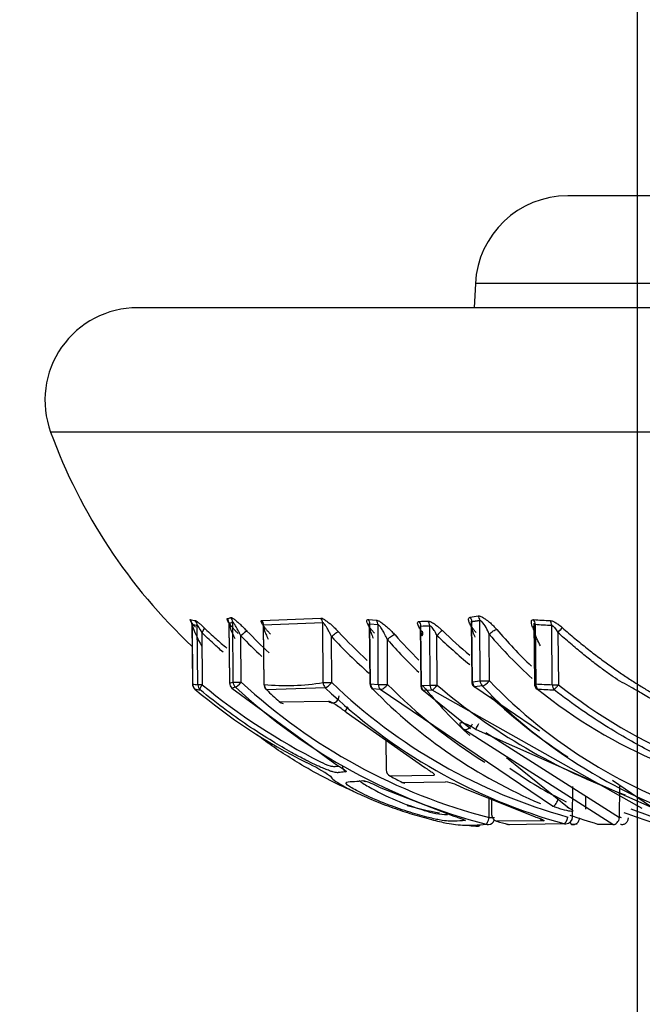
# Paper-space layout 'Sheet1' of a CAD drawing. Units: millimetres. Extents: x 0 to 210, y -3 to 297.
# Drawn here: x 150 to 151, y 204 to 206 of the extents above; entities that cross this region are included whole.
import ezdxf
from ezdxf import colors
from ezdxf.entities.mleader import LeaderData, LeaderLine
from ezdxf.enums import TextEntityAlignment as Align
from ezdxf.math import Vec2, Vec3

# ---------------------------------------------------------------- set-up
doc = ezdxf.new("R2010")
doc.units = ezdxf.units.MM
doc.layers.add('A700N0B000', color=7, linetype='Continuous')
doc.layers.add('Default', color=7, linetype='Continuous')
doc.styles.add('SEACAD_Arial', font='arial.ttf')
doc.dimstyles.new('ISO-InstDr', dxfattribs={"dimtxt": 2.24, "dimasz": 3.136, "dimexe": 1.12, "dimexo": 1.12, "dimgap": 0.56, "dimtad": 1, "dimdec": 0, "dimlfac": 10, "dimzin": 0, "dimdsep": 46, "dimtxsty": 'SEACAD_Arial', "dimblk1": '_SE_FILLED', "dimblk2": '_SE_FILLED', "dimsah": 1, "dimcen": 1.12, "dimadec": 0, "dimazin": 0, "dimtfac": 0.5, "dimtofl": 0, "dimtmove": 0, "dimatfit": 3, "dimfxl": 1, "dimtzin": 0, "dimarcsym": 0})

# ---------------------------------------------------------------- blocks, each defined once
blk = doc.blocks.new('SE2')
at = {"layer": 'A700N0B000', "color": 7, "linetype": 'Continuous'}
for p, q in [((151.5803, 206.0711), (151.1616, 206.0711)), ((150.9619, 205.8816), (150.9591, 205.8291)), ((151.4025, 205.8816), (150.9619, 205.8816)), ((159.7429, 205.8291), (150.2308, 205.8291)), ((159.9307, 205.5605), (150.0429, 205.5605)), ((150.3486, 205.1472), (150.3498, 205.0159)), ((150.3489, 205.1448), (150.3501, 205.0159)), ((150.4288, 205.1484), (150.4302, 205.0179)), ((150.4304, 205.0179), (150.4291, 205.147)), ((150.4378, 205.0198), (150.4369, 205.1494)), ((150.5, 205.1532), (150.6276, 205.1581)), ((150.5029, 205.145), (150.5043, 205.0144)), ((150.6316, 205.1481), (150.5037, 205.1431)), ((150.5051, 205.0145), (150.5037, 205.1431)), ((150.6323, 205.0186), (150.6316, 205.1481)), ((150.7304, 205.1551), (150.7479, 205.1536)), ((150.7321, 205.1469), (150.7336, 205.0161)), ((150.7513, 205.1435), (150.7338, 205.145)), ((150.7353, 205.0161), (150.7338, 205.145)), ((150.7518, 205.0149), (150.7513, 205.1435)), ((150.9525, 205.1515), (150.9541, 205.0205)), ((150.9557, 205.0205), (150.9542, 205.1502)), ((150.9721, 205.0227), (150.9716, 205.1529)), ((151.0881, 205.1473), (151.0895, 205.0159)), ((151.0911, 205.1448), (151.0924, 205.0159)), ((150.3616, 205.0141), (150.3604, 205.1426)), ((150.3698, 205.127), (150.3709, 205.0142)), ((150.8421, 205.1422), (150.8435, 205.0127)), ((150.8452, 205.0127), (150.8438, 205.1409)), ((150.8638, 205.0133), (150.8632, 205.1416)), ((150.9923, 205.0227), (150.9919, 205.1232)), ((151.1282, 205.0141), (151.1269, 205.1426)), ((151.1402, 205.127), (151.1413, 205.0142)), ((150.4553, 205.0198), (150.4546, 205.1197)), ((150.6514, 205.0186), (150.6508, 205.1182)), ((150.772, 205.0149), (150.7716, 205.1113)), ((150.8794, 205.0133), (150.8788, 205.1208)), ((150.4304, 205.0179), (150.4378, 205.0198)), ((150.7353, 205.0161), (150.7518, 205.0149)), ((150.9557, 205.0205), (150.9721, 205.0227)), ((150.4427, 205.0088), (150.4354, 205.0069)), ((150.4354, 205.0069), (150.6577, 204.8435)), ((150.6372, 205.0076), (150.5098, 205.0034)), ((150.7561, 205.0038), (150.7396, 205.0051)), ((151.1289, 204.7515), (150.7561, 205.0038)), ((150.8452, 205.0127), (150.8638, 205.0133)), ((150.8683, 205.0022), (150.8497, 205.0017)), ((150.8497, 205.0017), (150.9511, 204.9198)), ((151.3229, 204.7468), (150.8683, 205.0022)), ((150.9767, 205.0117), (150.9604, 205.0096)), ((150.9604, 205.0096), (151.1008, 204.9144)), ((150.5384, 204.9773), (150.6438, 204.9785)), ((150.6821, 204.9549), (150.8523, 204.8352)), ((151.2595, 204.7123), (150.937, 204.9171)), ((150.9635, 204.9175), (151.4222, 204.7136)), ((150.9843, 204.911), (151.2737, 204.7268)), ((150.7685, 204.8941), (150.7692, 204.8299)), ((151.0291, 204.8568), (151.1649, 204.7472)), ((150.8715, 204.8181), (150.7777, 204.8167)), ((150.8037, 204.803), (150.8975, 204.8043)), ((151.2581, 204.8078), (151.3409, 204.7517)), ((150.754, 204.793), (150.9155, 204.73)), ((150.9359, 204.7907), (151.09, 204.729)), ((151.172, 204.7281), (151.1727, 204.7941)), ((151.2737, 204.7268), (151.2741, 204.7945)), ((150.9916, 204.7269), (150.9917, 204.7683)), ((150.9967, 204.7663), (150.997, 204.7334)), ((151.2006, 204.7452), (151.2009, 204.7723)), ((151.1091, 204.7197), (151.0082, 204.7191)), ((151.0323, 204.7123), (151.1535, 204.7138)), ((151.182, 204.7125), (151.1699, 204.7122)), ((151.2304, 204.7125), (151.261, 204.7119))]:
    blk.add_line(p, q, dxfattribs=at)
for centre, radius, start, end in [((151.1616, 205.8711), 0.2, 90, 177), ((150.2308, 205.6291), 0.2, 90, 200.0732), ((151.1701, 205.9723), 1.2, 200.0732, 226.8287), ((150.3814, 205.3154), 0.1646, 257.2307, 261.3095), ((150.5519, 205.2081), 0.2128, 197.3071, 211.0078), ((150.3777, 205.3245), 0.174, 285.8164, 288.4865), ((150.4139, 205.1467), 0.0153, 1.0785, 42.6574), ((150.4884, 205.1432), 0.0153, 359.5907, 40.8054), ((150.6159, 205.1477), 0.0157, 1.4292, 41.73), ((150.7179, 205.1454), 0.0158, 358.711, 37.9085), ((150.7351, 205.1435), 0.0162, 359.7481, 38.1578), ((150.822, 206.0518), 0.9008, 278.1924, 279.3084), ((150.9377, 205.1496), 0.0165, 1.977, 39.9712), ((151.1982, 206.6667), 1.5158, 265.8338, 267.1883), ((151.3119, 205.9451), 1.1734, 223.9981, 227.2603), ((151.4878, 205.8919), 1.1219, 222.8675, 227.3405), ((151.5822, 205.8208), 1.058, 221.3525, 225.4112), ((150.9309, 205.0743), 0.0698, 125.3693, 138.1834), ((151.7625, 206.0364), 1.2569, 226.0691, 229.7051), ((151.7975, 205.8102), 1.0587, 220.4559, 227.6679), ((151.8037, 205.8125), 1.046, 220.4689, 226.4611), ((151.2652, 205.0192), 0.1651, 134.2492, 139.2248), ((151.3092, 205.9447), 1.1878, 223.993, 227.0449), ((151.4833, 205.8907), 1.1357, 222.8606, 228.5775), ((151.5758, 205.8192), 1.0713, 221.3574, 226.5833), ((151.7619, 206.0363), 1.272, 226.0304, 230.3078), ((150.3648, 205.0161), 0.015, 180.5509, 230.1502), ((150.4452, 205.018), 0.015, 180.5858, 227.5258), ((150.4459, 205.0183), 0.0155, 181.4261, 227.4638), ((150.4532, 205.0201), 0.0155, 181.1047, 227.0552), ((151.3065, 205.9407), 1.254, 227.2533, 255.4584), ((150.5512, 205.5519), 0.5394, 265.1022, 278.6499), ((151.4793, 205.88), 1.1948, 226.131, 254.5897), ((150.7486, 205.0162), 0.015, 180.6737, 224.8231), ((150.751, 205.0158), 0.0158, 179.0957, 223.1781), ((150.9691, 205.0207), 0.015, 180.6737, 224.58), ((150.9722, 205.0211), 0.0165, 181.8895, 224.4355), ((150.9886, 205.0232), 0.0165, 181.7977, 224.1389), ((151.7906, 205.7888), 1.1065, 223.8191, 253.2117), ((151.1045, 205.0161), 0.015, 180.5902, 232.0771), ((151.15, 205.9491), 1.2344, 229.8984, 243.3683), ((150.3913, 205.1938), 0.1924, 259.1028, 262.6014), ((151.2375, 206.0654), 1.3624, 230.4972, 243.3575), ((151.3039, 205.9407), 1.2689, 227.2584, 255.4544), ((150.5193, 205.0146), 0.015, 180.6346, 226.6993), ((151.4747, 205.8788), 1.2084, 226.1249, 254.5856), ((151.5442, 205.7944), 1.1272, 224.447, 246.9443), ((150.7676, 205.0146), 0.0158, 178.9983, 223.0186), ((150.8585, 205.0129), 0.015, 180.6069, 219.2735), ((150.8613, 205.0129), 0.0162, 180.5578, 224.0229), ((150.88, 205.0134), 0.0162, 180.4095, 223.7234), ((151.7844, 205.7866), 1.1193, 223.8152, 253.2023), ((151.7934, 205.8689), 1.1103, 231.0965, 247.1653), ((151.2066, 206.7845), 1.783, 266.4486, 267.6057), ((151.9278, 206.0219), 1.2783, 232.028, 246.7249), ((150.5476, 204.9888), 0.015, 228.4658, 265.4626), ((150.4403, 204.5129), 0.3677, 55.5532, 64.8179), ((150.7008, 204.9944), 0.1645, 243.1697, 251.2927), ((150.7842, 204.8301), 0.015, 180.6346, 241.4761), ((150.6747, 204.6413), 0.1711, 62.4132, 75.1912), ((150.8099, 204.8165), 0.015, 242.8678, 267.9341), ((150.8695, 204.665), 0.1421, 62.1823, 78.641), ((151.0047, 205.2711), 0.5503, 240.1241, 253.829), ((151.0023, 205.4186), 0.6916, 254.2284, 260.1549), ((150.905, 204.8913), 0.1581, 250.174, 268.8394), ((150.9888, 204.727), 0.015, 275.0341, 339.2264), ((151.0023, 205.4186), 0.6916, 269.1043, 270.1036), ((151.012, 204.7335), 0.015, 180.6346, 253.7852), ((151.157, 204.7283), 0.015, 272.7562, 359.3654), ((151.5442, 205.7944), 1.1272, 250.4084, 253.6158), ((151.0358, 204.7269), 0.015, 254.9959, 268.622), ((151.2297, 204.7275), 0.015, 253.9533, 255.6444), ((151.3125, 208.0546), 3.3427, 268.5224, 269.0912), ((151.2297, 204.7275), 0.015, 261.8334, 268.5356)]:
    blk.add_arc(centre, radius, start, end, dxfattribs=at)
for centre, major_axis, ratio, start_param, end_param in [((150.3341, 205.1446), (0.0033, 0.0146), 0.980816, 4.941381, 5.682966), ((150.3475, 209.4451), (0.0383, -4.3044), 0.189847, -0.045072, -0.030946), ((150.3457, 205.1424), (0.0023, 0.0148), 0.981343, 4.871138, 5.614736), ((150.35, 209.3383), (0.0373, -4.1974), 0.189847, 0.052561, 0.06232), ((150.4221, 205.1493), (-0.0048, 0.0142), 0.979907, 4.400752, 5.138098), ((150.8218, 209.5469), (-0.0033, -4.396), 0.459161, 0.010741, 0.020308), ((150.8305, 205.1408), (0.0003, -0.015), 0.888347, 1.559203, 2.304287), ((150.8498, 205.1415), (-0.0007, 0.015), 0.888254, 4.682107, 5.426599), ((150.9582, 205.1527), (-0.0025, 0.0148), 0.886101, 4.575275, 5.309534), ((151.0789, 205.1446), (0.0011, 0.015), 0.80641, 4.780372, 5.521957), ((151.1709, 209.4451), (0.0465, -4.3043), 0.589991, -0.049761, -0.035635), ((151.1148, 205.1424), (0.0007, 0.015), 0.806897, 4.761129, 5.504727), ((150.4575, 205.1195), (-0.0108, -0.0104), 0.139457, 3.324921, 4.843147), ((150.789, 209.5025), (0.0428, -4.3617), 0.459143, 0.005989, 0.015654), ((150.8355, 205.1196), (-0.0122, -0.0088), 0.52023, 2.208705, 3.537634), ((150.3648, 205.0161), (0.015, 0.0001), 0.003759, 2.950585, 3.141593), ((150.3415, 210.1443), (0.0456, -5.1317), 0.189847, -0.037979, -0.026133), ((150.3648, 205.0161), (-0.0028, -0.0147), 0.981105, 4.906334, 5.73766), ((150.4452, 205.018), (0.015, 0.0002), 0.006911, 2.950575, 3.141593), ((150.4525, 205.0199), (0.015, 0.0001), 0.010224, 3.332606, 4.90333), ((150.4525, 205.0199), (-0.0102, -0.011), 0.146539, 0.168455, 1.693439), ((150.6465, 205.0188), (0.015, 0.0001), 0.011075, 3.47014, 5.04086), ((150.6465, 205.0188), (-0.0023, 0.0148), 0.945519, 1.436802, 2.265545), ((150.6465, 205.0188), (-0.0104, -0.0108), 0.245076, 0.260923, 1.789172), ((150.7486, 205.0162), (0.015, 0.0002), 0.003745, 2.664556, 3.141593), ((150.9691, 205.0207), (0.015, 0.0002), 0.003745, 2.664554, 3.141593), ((150.9854, 205.0228), (0.015, 0.0001), 0.011759, 3.618655, 5.189378), ((150.9854, 205.0228), (-0.0108, -0.0105), 0.344787, 0.382015, 1.899849), ((151.1045, 205.0161), (0.015, 0.0002), 0.000695, 3.141593, 3.772641), ((151.1045, 205.0161), (-0.0009, -0.015), 0.806675, 4.77071, 5.602036), ((151.1661, 210.1443), (0.0555, -5.1316), 0.589991, -0.042669, -0.030822), ((150.3648, 205.0161), (0.0096, 0.0115), 0.287466, 3.036588, 3.141593), ((150.3764, 205.0142), (-0.015, -0.0001), 0.00378, -1.194173, -0.191008), ((150.3764, 205.0142), (-0.0019, -0.0149), 0.981478, 4.846767, 5.679849), ((150.4452, 205.018), (0.0101, 0.0111), 0.135368, 3.141593, 3.303898), ((150.5193, 205.0146), (0.015, 0.0002), 0.005444, 2.813061, 3.141593), ((150.5193, 205.0146), (-0.0013, -0.0149), 0.946079, 4.801551, 5.634244), ((150.5193, 205.0146), (0.0103, 0.0109), 0.234996, 3.14159, 3.344388), ((151.3274, 205.9723), (0.0346, -1.2994), 0.946587, 5.528254, 5.55898), ((150.7486, 205.0162), (0.0106, 0.0106), 0.336536, 3.141593, 3.445816), ((150.7651, 205.015), (0.015, 0.0001), 0.011759, 3.618655, 5.189378), ((150.7651, 205.015), (-0.0107, -0.0105), 0.347361, 0.31021, 1.896871), ((151.5375, 205.9731), (-0.0244, -1.2856), 0.88832, 5.570149, 5.796827), ((150.8585, 205.0129), (0.015, 0.0002), 0.001488, 2.664556, 3.141593), ((150.8585, 205.0129), (0.0116, 0.0095), 0.551642, 3.141593, 3.52411), ((151.5292, 206.0884), (-0.1069, -1.3992), 0.711976, -0.641259, -0.509846), ((150.8771, 205.0134), (0.015, 0.0001), 0.009564, 3.618642, 4.86249), ((150.8771, 205.0134), (-0.0097, -0.0114), 0.120011, 0.324603, 1.661285), ((151.8905, 206.1), (-1.2782, -0.773), 0.925202, 0.298651, 0.634953), ((150.9691, 205.0207), (0.0107, 0.0105), 0.335209, 3.141593, 3.516084), ((151.1045, 205.0161), (0.0092, 0.0118), 0.053165, 3.141593, 3.523476), ((151.1404, 205.0142), (0.015, 0.0002), 0.000677, 3.772641, 4.777978), ((151.1404, 205.0142), (-0.0006, -0.015), 0.807026, 4.754554, 5.587636), ((150.5476, 204.9888), (0.0099, 0.0112), 0.241683, 2.945454, 3.141595), ((150.5476, 204.9888), (0.0099, 0.0112), 0.241683, 3.141595, 3.337476), ((150.5476, 204.9888), (0.0012, 0.015), 0.946277, 2.517857, 3.141594), ((151.7262, 205.9754), (0.0245, -1.2877), 0.88832, 5.568327, 5.746063), ((150.9712, 204.9297), (0.0085, 0.0123), 0.134619, 1.663408, 3.426566), ((150.6887, 204.8392), (-0.002, 0.0149), 0.9815, 1.441874, 2.522217), ((151.5292, 206.0884), (-0.1069, -1.3992), 0.711976, 5.87583, 6.011086), ((150.655, 204.8295), (0.0134, 0.0068), 0.990255, 3.422682, 3.775802), ((150.7249, 204.8202), (-0.0018, 0.0149), 0.981545, 2.563167, 2.985142), ((150.7842, 204.8301), (0.0072, 0.0132), 0.283044, 3.141593, 3.285326), ((151.3382, 205.9724), (0.0345, -1.2997), 0.946571, 5.782305, 5.805884), ((150.8099, 204.8165), (0.0068, 0.0133), 0.286623, 3.004153, 3.141591), ((150.8099, 204.8165), (0.0068, 0.0133), 0.286623, 3.141591, 3.278768), ((150.8099, 204.8165), (0.0005, 0.015), 0.946483, 2.723621, 3.141594), ((151.1336, 204.7656), (0.0057, 0.0139), 0.433897, 3.304696, 4.880112), ((151.1694, 204.7613), (0.0065, 0.0135), 0.688506, 2.669549, 3.344934), ((150.9435, 204.735), (-0.0011, 0.015), 0.981859, 2.380339, 2.794863), ((150.9888, 204.727), (0.0038, 0.0145), 0.186124, 3.205371, 4.7515), ((151.012, 204.7335), (0.0042, 0.0144), 0.308878, 3.141591, 3.223725), ((151.3318, 205.973), (0.0342, -1.3003), 0.9466, 5.989502, 6.009686), ((151.1129, 204.7341), (-0.0006, 0.015), 0.946477, 2.23549, 2.834697), ((151.157, 204.7283), (0.004, 0.0145), 0.314472, 3.241783, 4.789051), ((151.2628, 204.7268), (0.0049, 0.0142), 0.706015, 3.292781, 4.951112), ((151.2628, 204.7268), (-0.015, 0.0001), 0.006704, 3.141593, 3.900499), ((150.9888, 204.727), (-0.0013, 0.0149), 0.981675, 2.806761, 3.141593), ((151.0358, 204.7269), (0.0039, 0.0145), 0.310706, 3.065328, 3.141593), ((151.0358, 204.7269), (0.0039, 0.0145), 0.310706, 3.141593, 3.217685), ((151.0358, 204.7269), (0.0004, 0.015), 0.946508, 2.915752, 3.141593), ((151.157, 204.7283), (-0.0007, 0.015), 0.946357, 2.843346, 3.141594), ((151.1733, 204.7267), (0.0039, 0.0145), 0.348045, 2.393924, 3.242755), ((151.2297, 204.7275), (0.0041, 0.0144), 0.442913, 3.141593, 3.257463), ((151.2297, 204.7275), (0.0004, 0.015), 0.888339, 2.913899, 3.141593), ((151.2297, 204.7275), (0.0004, 0.015), 0.888339, 3.141593, 3.223869), ((151.2628, 204.7268), (0.0002, 0.015), 0.888359, 2.907144, 3.141593)]:
    blk.add_ellipse(centre, major_axis=major_axis, ratio=ratio, start_param=start_param, end_param=end_param, dxfattribs=at)
for points, knots in [([(150.3565, 205.1383), (150.3548, 205.1402), (150.3514, 205.1443), (150.3476, 205.1492), (150.3453, 205.1527), (150.3443, 205.1547), (150.3447, 205.1548), (150.345, 205.1549)], [0.5280919, 0.5280919, 0.5280919, 0.5280919, 0.6393307, 0.7672959, 0.854227, 0.9298247, 1, 1, 1, 1]), ([(150.3565, 205.1527), (150.3568, 205.1526), (150.3574, 205.1524), (150.3588, 205.1515), (150.3607, 205.1501), (150.3638, 205.1476), (150.3685, 205.1435), (150.3727, 205.1395), (150.3749, 205.1374)], [0, 0, 0, 0, 0.111833, 0.22462, 0.341932, 0.466953, 0.722977, 1, 1, 1, 1]), ([(150.4488, 205.1246), (150.447, 205.1265), (150.4434, 205.1301), (150.4386, 205.1354), (150.4345, 205.1403), (150.4303, 205.1457), (150.4267, 205.1511), (150.4242, 205.1558), (150.4248, 205.1567), (150.4251, 205.1571)], [0, 0, 0, 0, 0.138303, 0.266182, 0.385953, 0.500436, 0.694054, 0.854661, 1, 1, 1, 1]), ([(150.4291, 205.147), (150.429, 205.1469), (150.4288, 205.1465), (150.4289, 205.1447), (150.4297, 205.1425), (150.431, 205.1379), (150.433, 205.1327), (150.4364, 205.1243), (150.4394, 205.1181), (150.4413, 205.1141)], [0, 0, 0, 0, 0.050105, 0.117273, 0.234376, 0.321586, 0.500997, 0.677927, 1, 1, 1, 1]), ([(150.4328, 205.1595), (150.4332, 205.1595), (150.4338, 205.1596), (150.4355, 205.1588), (150.4377, 205.1574), (150.4405, 205.1554), (150.4439, 205.1527), (150.4483, 205.149), (150.4539, 205.144), (150.4607, 205.1374), (150.4654, 205.1326), (150.4678, 205.1301)], [0, 0, 0, 0, 0.072412, 0.145363, 0.222046, 0.305224, 0.397077, 0.499233, 0.647952, 0.812649, 1, 1, 1, 1]), ([(150.4546, 205.1197), (150.4537, 205.1216), (150.4515, 205.1262), (150.4479, 205.1328), (150.4444, 205.139), (150.4414, 205.1438), (150.4392, 205.1471), (150.4377, 205.1493), (150.4371, 205.1494), (150.4369, 205.1494)], [0, 0, 0, 0, 0.165984, 0.38525, 0.569293, 0.719244, 0.837216, 0.927602, 1, 1, 1, 1]), ([(150.5187, 205.1233), (150.5169, 205.1252), (150.5136, 205.1288), (150.5091, 205.134), (150.5054, 205.1387), (150.502, 205.1437), (150.4992, 205.1486), (150.4979, 205.1527), (150.4993, 205.153), (150.5, 205.1532)], [0, 0, 0, 0, 0.140858, 0.269578, 0.388582, 0.500927, 0.694037, 0.853914, 1, 1, 1, 1]), ([(150.5037, 205.1431), (150.5035, 205.1431), (150.5031, 205.143), (150.5029, 205.1423), (150.5029, 205.141), (150.5033, 205.1391), (150.5042, 205.1354), (150.5059, 205.1302), (150.509, 205.1224), (150.5117, 205.1165), (150.5134, 205.1128)], [0, 0, 0, 0, 0.049281, 0.10254, 0.162772, 0.232077, 0.332638, 0.501903, 0.694845, 1, 1, 1, 1]), ([(150.6276, 205.1581), (150.6281, 205.1581), (150.6291, 205.1582), (150.6314, 205.1574), (150.6341, 205.156), (150.6373, 205.1539), (150.641, 205.1512), (150.6458, 205.1476), (150.6517, 205.1426), (150.6586, 205.1359), (150.6631, 205.1312), (150.6655, 205.1286)], [0, 0, 0, 0, 0.072423, 0.145408, 0.222125, 0.305317, 0.397151, 0.499246, 0.648197, 0.812892, 1, 1, 1, 1]), ([(150.6508, 205.1182), (150.6498, 205.1203), (150.6482, 205.1236), (150.6451, 205.1298), (150.6417, 205.1358), (150.6381, 205.1418), (150.6353, 205.1456), (150.633, 205.1479), (150.632, 205.148), (150.6316, 205.1481)], [0, 0, 0, 0, 0.177408, 0.280184, 0.525633, 0.696036, 0.820102, 0.917593, 1, 1, 1, 1]), ([(150.7434, 205.1254), (150.7417, 205.1273), (150.7386, 205.131), (150.7346, 205.1361), (150.7315, 205.1408), (150.7288, 205.1458), (150.7271, 205.1506), (150.7271, 205.1547), (150.7294, 205.155), (150.7304, 205.1551)], [0, 0, 0, 0, 0.141254, 0.270117, 0.389011, 0.501012, 0.694184, 0.85394, 1, 1, 1, 1]), ([(150.7338, 205.145), (150.7335, 205.145), (150.7329, 205.145), (150.7324, 205.1443), (150.7321, 205.1431), (150.7322, 205.1411), (150.7327, 205.1375), (150.734, 205.1323), (150.7365, 205.1245), (150.739, 205.1186), (150.7406, 205.115)], [0, 0, 0, 0, 0.049281, 0.102374, 0.16239, 0.231515, 0.332465, 0.501831, 0.694809, 1, 1, 1, 1]), ([(150.7479, 205.1536), (150.7486, 205.1535), (150.75, 205.1532), (150.7527, 205.1521), (150.7558, 205.1504), (150.7594, 205.148), (150.7634, 205.1451), (150.7685, 205.1411), (150.7746, 205.1358), (150.7815, 205.129), (150.7858, 205.1243), (150.7881, 205.1218)], [0, 0, 0, 0, 0.072648, 0.146111, 0.223286, 0.306685, 0.398309, 0.499678, 0.652913, 0.817615, 1, 1, 1, 1]), ([(150.7716, 205.1113), (150.7706, 205.1135), (150.7689, 205.1172), (150.7666, 205.1219), (150.7637, 205.1273), (150.7608, 205.1325), (150.7578, 205.1379), (150.7552, 205.1408), (150.753, 205.1429), (150.7519, 205.1433), (150.7514, 205.1435)], [0, 0, 0, 0, 0.177733, 0.306538, 0.386403, 0.619792, 0.739268, 0.840158, 0.925011, 1, 1, 1, 1]), ([(150.845, 205.1301), (150.8437, 205.132), (150.8412, 205.1356), (150.8386, 205.1407), (150.837, 205.145), (150.8366, 205.1483), (150.8376, 205.1506), (150.8393, 205.1509), (150.8402, 205.1511)], [0, 0, 0, 0, 0.190557, 0.368729, 0.539952, 0.704808, 0.854273, 1, 1, 1, 1]), ([(150.8595, 205.1517), (150.86, 205.1517), (150.8611, 205.1517), (150.8631, 205.1511), (150.8657, 205.15), (150.8691, 205.1482), (150.8746, 205.1446), (150.8805, 205.1401), (150.8863, 205.1352), (150.8891, 205.1325), (150.8905, 205.1312)], [0, 0, 0, 0, 0.074167, 0.149768, 0.228855, 0.346141, 0.472453, 0.733414, 0.867509, 1, 1, 1, 1]), ([(150.9633, 205.1271), (150.9617, 205.1291), (150.9585, 205.1327), (150.9545, 205.1381), (150.9514, 205.143), (150.9487, 205.1485), (150.947, 205.1539), (150.947, 205.1588), (150.9493, 205.1597), (150.9504, 205.1602)], [0, 0, 0, 0, 0.137989, 0.265775, 0.385648, 0.500383, 0.694201, 0.854892, 1, 1, 1, 1]), ([(150.9542, 205.1502), (150.9539, 205.15), (150.9533, 205.1496), (150.9526, 205.1477), (150.9525, 205.1454), (150.9531, 205.1408), (150.9542, 205.1355), (150.9567, 205.127), (150.9593, 205.1208), (150.961, 205.1167)], [0, 0, 0, 0, 0.049852, 0.117265, 0.234787, 0.321761, 0.501052, 0.677002, 1, 1, 1, 1]), ([(150.9677, 205.1629), (150.9684, 205.1629), (150.9698, 205.163), (150.9725, 205.1623), (150.9756, 205.1609), (150.9793, 205.1589), (150.9834, 205.1562), (150.9885, 205.1526), (150.9946, 205.1476), (151.0014, 205.1409), (151.0056, 205.1361), (151.0079, 205.1336)], [0, 0, 0, 0, 0.072378, 0.145246, 0.221849, 0.304996, 0.3969, 0.499206, 0.647401, 0.812105, 1, 1, 1, 1]), ([(150.9919, 205.1232), (150.9897, 205.128), (150.9854, 205.1377), (150.9785, 205.1484), (150.9734, 205.1528), (150.9721, 205.1529), (150.9716, 205.1529)], [0, 0, 0, 0, 0.409116, 0.820932, 0.920734, 1, 1, 1, 1]), ([(151.0893, 205.1321), (151.0882, 205.1338), (151.086, 205.1379), (151.0835, 205.1439), (151.0827, 205.1492), (151.0833, 205.1527), (151.085, 205.1547), (151.0871, 205.1548), (151.0881, 205.1549)], [0.4150546, 0.4150546, 0.4150546, 0.4150546, 0.5044004, 0.6393307, 0.7672959, 0.854227, 0.9298247, 1, 1, 1, 1]), ([(151.1238, 205.1527), (151.1246, 205.1526), (151.1262, 205.1524), (151.1291, 205.1515), (151.1322, 205.1501), (151.1367, 205.1476), (151.1429, 205.1435), (151.1476, 205.1395), (151.15, 205.1374)], [0, 0, 0, 0, 0.111833, 0.22462, 0.341932, 0.466953, 0.722977, 1, 1, 1, 1]), ([(150.416, 205.0846), (150.4091, 205.0906), (150.3936, 205.1046), (150.3784, 205.119), (150.3698, 205.127)], [0.7665378, 0.7665378, 0.7665378, 0.7665378, 0.8688744, 1, 1, 1, 1]), ([(150.3749, 205.1374), (150.3833, 205.1296), (150.3995, 205.1146), (150.4161, 205.1001), (150.4242, 205.0932)], [0, 0, 0, 0, 0.0742072, 0.1433094, 0.1433094, 0.1433094, 0.1433094]), ([(150.6508, 205.1182), (150.6531, 205.1206), (150.6595, 205.1263), (150.6644, 205.1286), (150.6655, 205.1286)], [0, 0, 0, 0, 0.496967, 1, 1, 1, 1]), ([(150.7881, 205.1218), (150.7865, 205.1219), (150.7806, 205.1197), (150.7738, 205.1138), (150.7716, 205.1113)], [0, 0, 0, 0, 0.507021, 1, 1, 1, 1]), ([(150.8438, 205.1409), (150.8435, 205.1409), (150.8429, 205.1407), (150.8424, 205.1395), (150.8421, 205.1378), (150.8422, 205.1355), (150.8427, 205.1324), (150.8435, 205.1288), (150.8448, 205.1245), (150.8459, 205.1213), (150.8465, 205.1197)], [0, 0, 0, 0, 0.068193, 0.146849, 0.240534, 0.35198, 0.482812, 0.63403, 0.806281, 1, 1, 1, 1]), ([(150.8788, 205.1208), (150.8781, 205.1223), (150.8763, 205.1258), (150.8733, 205.1309), (150.8701, 205.1356), (150.8673, 205.139), (150.8649, 205.1412), (150.8637, 205.1415), (150.8632, 205.1416)], [0, 0, 0, 0, 0.168447, 0.408546, 0.606781, 0.766357, 0.893441, 1, 1, 1, 1]), ([(150.9919, 205.1232), (150.994, 205.1256), (151.0005, 205.1312), (151.0063, 205.1335), (151.0079, 205.1336)], [0, 0, 0, 0, 0.496968, 1, 1, 1, 1]), ([(151.3682, 204.9669), (151.3675, 204.9674), (151.3654, 204.9689), (151.3609, 204.9718), (151.3546, 204.9756), (151.3461, 204.9808), (151.3353, 204.9874), (151.3194, 204.9967), (151.2939, 205.0115), (151.2654, 205.0266), (151.2391, 205.0461), (151.2169, 205.0627), (151.1928, 205.0818), (151.167, 205.1035), (151.1493, 205.119), (151.1402, 205.127)], [0, 0, 0, 0, 0.009476, 0.027751, 0.056591, 0.088208, 0.135026, 0.192891, 0.286123, 0.450579, 0.538509, 0.637779, 0.748205, 0.868874, 1, 1, 1, 1]), ([(151.15, 205.1374), (151.159, 205.1296), (151.1765, 205.1144), (151.203, 205.0929), (151.2286, 205.0731), (151.2535, 205.0549), (151.2775, 205.0382), (151.3005, 205.0229), (151.3225, 205.0091), (151.3514, 204.9918), (151.3851, 204.9734), (151.4211, 204.9574), (151.4465, 204.9491), (151.4616, 204.9481), (151.4766, 204.9481), (151.498, 204.9486), (151.5143, 204.9494), (151.5235, 204.9498)], [0, 0, 0, 0, 0.074207, 0.145015, 0.212434, 0.27648, 0.33717, 0.394521, 0.448556, 0.499301, 0.604527, 0.686219, 0.748976, 0.776836, 0.827829, 0.902187, 1, 1, 1, 1]), ([(150.3665, 205.003), (150.3664, 205.0034), (150.3661, 205.0042), (150.3664, 205.0058), (150.3672, 205.0079), (150.3685, 205.0108), (150.3702, 205.0132), (150.3709, 205.0142)], [0, 0, 0, 0, 0.204653, 0.372014, 0.502011, 0.796914, 1, 1, 1, 1]), ([(150.6818, 204.8259), (150.6798, 204.8257), (150.6757, 204.8252), (150.6709, 204.8247), (150.6676, 204.8244), (150.6661, 204.8241), (150.6649, 204.824), (150.6627, 204.824), (150.6595, 204.8243), (150.654, 204.8255), (150.6462, 204.8282), (150.6367, 204.8319), (150.6259, 204.8364), (150.6124, 204.8425), (150.5916, 204.8528), (150.5607, 204.8695), (150.5206, 204.8928), (150.4734, 204.9229), (150.4208, 204.9596), (150.3853, 204.988), (150.3665, 205.003)], [0, 0, 0, 0, 0.063307, 0.126844, 0.147348, 0.167734, 0.179524, 0.190859, 0.225949, 0.253454, 0.282786, 0.315584, 0.347664, 0.379119, 0.428254, 0.503359, 0.603727, 0.719831, 0.851873, 1, 1, 1, 1]), ([(151.1321, 205.003), (151.1325, 205.0034), (151.1332, 205.0042), (151.1346, 205.0058), (151.136, 205.0074), (151.1373, 205.009), (151.1385, 205.0107), (151.1397, 205.0119), (151.1405, 205.0129), (151.1408, 205.0138), (151.1411, 205.0141), (151.1413, 205.0142)], [0, 0, 0, 0, 0.206939, 0.373301, 0.498979, 0.645889, 0.748686, 0.855511, 0.925923, 0.961168, 1, 1, 1, 1]), ([(151.5366, 204.8259), (151.5303, 204.8257), (151.5176, 204.8252), (151.5029, 204.8247), (151.4925, 204.8244), (151.4874, 204.8241), (151.4831, 204.824), (151.4771, 204.824), (151.469, 204.8243), (151.4578, 204.8255), (151.4453, 204.8282), (151.4314, 204.8319), (151.4168, 204.8364), (151.3994, 204.8425), (151.3751, 204.8528), (151.3408, 204.8695), (151.2972, 204.8928), (151.2464, 204.9229), (151.1902, 204.9596), (151.1522, 204.988), (151.1321, 205.003)], [0, 0, 0, 0, 0.063307, 0.126844, 0.147348, 0.167734, 0.179524, 0.190859, 0.225949, 0.253454, 0.282786, 0.315584, 0.347664, 0.379119, 0.428254, 0.503359, 0.603727, 0.719831, 0.851873, 1, 1, 1, 1]), ([(150.6438, 204.9785), (150.6467, 204.9753), (150.6608, 204.9723), (150.6675, 204.9855), (150.667, 204.9898)], [0, 0, 0, 0, 0.503117, 1, 1, 1, 1]), ([(150.6438, 204.9785), (150.6443, 204.9785), (150.6453, 204.9785), (150.6475, 204.9778), (150.6506, 204.9765), (150.6547, 204.9743), (150.6617, 204.9701), (150.6694, 204.9648), (150.6768, 204.9592), (150.6804, 204.9563), (150.6821, 204.9549)], [0, 0, 0, 0, 0.075572, 0.152112, 0.232334, 0.350663, 0.478133, 0.739027, 0.872066, 1, 1, 1, 1]), ([(150.686, 204.9665), (150.6839, 204.9638), (150.6799, 204.9571), (150.6809, 204.9547), (150.6821, 204.9549)], [0, 0, 0, 0, 0.496964, 1, 1, 1, 1]), ([(150.937, 204.9171), (150.9352, 204.9191), (150.9314, 204.9231), (150.928, 204.9293), (150.9293, 204.9346), (150.943, 204.9295), (150.9545, 204.9234), (150.9605, 204.9195), (150.9635, 204.9175)], [0, 0, 0, 0, 0.130418, 0.262771, 0.499422, 0.73713, 0.870043, 1, 1, 1, 1]), ([(150.937, 204.9171), (150.9393, 204.9165), (150.9475, 204.9183), (150.9541, 204.9262), (150.9555, 204.9293)], [0, 0, 0, 0, 0.496949, 1, 1, 1, 1]), ([(150.6982, 204.7834), (150.6592, 204.8005), (150.5921, 204.8351), (150.5253, 204.8788), (150.4953, 204.9013), (150.4893, 204.9059)], [0.418695, 0.418695, 0.418695, 0.418695, 0.5013996, 0.5670379, 0.5840229, 0.5840229, 0.5840229, 0.5840229]), ([(150.6481, 204.8386), (150.6488, 204.8384), (150.6507, 204.8379), (150.6535, 204.8377), (150.6567, 204.8376), (150.6602, 204.8377), (150.6633, 204.838), (150.6654, 204.8382), (150.6662, 204.8383)], [0, 0, 0, 0, 0.0510246, 0.1256679, 0.2502973, 0.4060194, 0.5585566, 0.6684433, 0.6684433, 0.6684433, 0.6684433]), ([(150.6577, 204.8435), (150.6588, 204.8428), (150.6612, 204.8414), (150.6647, 204.8393), (150.6702, 204.8359), (150.6754, 204.8324), (150.6795, 204.8294), (150.6815, 204.8276), (150.6825, 204.8263), (150.682, 204.8261), (150.6818, 204.8259)], [0, 0, 0, 0, 0.083229, 0.167952, 0.255433, 0.512044, 0.639463, 0.760767, 0.882927, 1, 1, 1, 1]), ([(150.8523, 204.8352), (150.8541, 204.8341), (150.8577, 204.832), (150.8624, 204.8289), (150.8665, 204.826), (150.87, 204.8232), (150.8727, 204.8205), (150.8735, 204.8186), (150.8722, 204.8183), (150.8715, 204.8181)], [0, 0, 0, 0, 0.132303, 0.260006, 0.387297, 0.518377, 0.688747, 0.84452, 1, 1, 1, 1]), ([(150.6483, 204.8161), (150.6502, 204.8137), (150.6538, 204.8091), (150.673, 204.7967), (150.7025, 204.7812), (150.7405, 204.7642), (150.7825, 204.7481), (150.8262, 204.7337), (150.8667, 204.7224), (150.9023, 204.7142), (150.9233, 204.7112), (150.941, 204.7103), (150.9618, 204.7106), (150.9767, 204.7118), (150.9852, 204.7125)], [0, 0, 0, 0, 0.067277, 0.127758, 0.186958, 0.250692, 0.315256, 0.376207, 0.440528, 0.50131, 0.562027, 0.664288, 0.810003, 1, 1, 1, 1]), ([(150.9396, 204.7206), (150.932, 204.7201), (150.9202, 204.7193), (150.9058, 204.7187), (150.8879, 204.7208), (150.8573, 204.7276), (150.8152, 204.7396), (150.7662, 204.7569), (150.7215, 204.7761), (150.6811, 204.7978), (150.6806, 204.8056), (150.701, 204.8045), (150.7126, 204.806), (150.7185, 204.8068)], [0, 0, 0, 0, 0.15907, 0.250046, 0.319707, 0.375459, 0.437433, 0.500811, 0.574014, 0.64199, 0.749537, 0.874673, 1, 1, 1, 1]), ([(150.7107, 204.8068), (150.7129, 204.8051), (150.7182, 204.8013), (150.7263, 204.7965), (150.7305, 204.794)], [0.8716898, 0.8716898, 0.8716898, 0.8716898, 0.9342241, 1, 1, 1, 1]), ([(151.1649, 204.7472), (151.167, 204.7461), (151.1712, 204.7439), (151.1739, 204.741), (151.1697, 204.7395), (151.1527, 204.7434), (151.1388, 204.7477), (151.1322, 204.7502), (151.1289, 204.7515)], [0, 0, 0, 0, 0.124793, 0.255796, 0.49766, 0.739649, 0.871774, 1, 1, 1, 1]), ([(150.9155, 204.73), (150.9174, 204.7294), (150.9211, 204.7282), (150.9263, 204.7265), (150.9308, 204.7249), (150.9358, 204.7231), (150.9405, 204.7211), (150.9399, 204.7208), (150.9396, 204.7206)], [0, 0, 0, 0, 0.127433, 0.25139, 0.376722, 0.508095, 0.760418, 1, 1, 1, 1]), ([(151.09, 204.729), (151.0918, 204.7284), (151.0954, 204.7272), (151.1001, 204.7255), (151.1041, 204.7239), (151.1083, 204.7221), (151.1116, 204.7202), (151.11, 204.7199), (151.1091, 204.7197)], [0, 0, 0, 0, 0.127535, 0.251568, 0.376944, 0.508331, 0.76059, 1, 1, 1, 1]), ([(151.1699, 204.7122), (151.1709, 204.712), (151.173, 204.7116), (151.1761, 204.7119), (151.1792, 204.713), (151.1829, 204.7154), (151.1864, 204.7199), (151.187, 204.7245), (151.1873, 204.7266)], [0, 0, 0, 0, 0.125341, 0.250809, 0.375656, 0.501618, 0.761749, 1, 1, 1, 1]), ([(151.2923, 204.7263), (151.2922, 204.7253), (151.2921, 204.7231), (151.2911, 204.72), (151.2895, 204.717), (151.2873, 204.7146), (151.2846, 204.7128), (151.2817, 204.7117), (151.2786, 204.7113), (151.2766, 204.7117), (151.2756, 204.7119)], [0, 0, 0, 0, 0.117464, 0.238476, 0.365396, 0.500001, 0.614239, 0.749994, 0.87503, 1, 1, 1, 1]), ([(150.9702, 204.7106), (150.9715, 204.7094), (150.9709, 204.7078), (150.9612, 204.7077), (150.9504, 204.7088), (150.9447, 204.7096)], [0.12585314, 0.12585314, 0.12585314, 0.12585314, 0.15563284, 0.18874773, 0.21517099, 0.21517099, 0.21517099, 0.21517099])]:
    blk.add_open_spline(points, degree=3, knots=knots, dxfattribs=at)
for points, degree in [([(150.9716, 205.1529), (150.9629, 205.1514), (150.9542, 205.1502)], 2), ([(151.1026, 205.0985), (151.0974, 205.1073), (151.0887, 205.1269), (151.0871, 205.1454), (151.0911, 205.1448)], 3), ([(150.3604, 205.1426), (150.3615, 205.1422), (150.3658, 205.1347), (150.3698, 205.127)], 3), ([(150.3749, 205.1374), (150.3758, 205.1361), (150.3733, 205.1313), (150.3698, 205.127)], 3), ([(151.1269, 205.1426), (151.1304, 205.1422), (151.1358, 205.1347), (151.1402, 205.127)], 3), ([(151.2978, 204.7455), (151.3136, 204.7397), (151.3295, 204.7343), (151.3454, 204.7288)], 3), ([(151.3501, 204.7143), (151.3279, 204.7217), (151.3057, 204.7291), (151.2838, 204.7375)], 3)]:
    blk.add_open_spline(points, degree=degree, dxfattribs=at)
blk = doc.blocks.new('DMBLK2')
at = {"layer": 'Default', "linetype": 'Continuous'}
for points in [[(148.1758, 186.8186), (151.3118, 187.3412), (148.1758, 187.8639)], [(158.1228, 186.8186), (158.1228, 187.8639), (154.9868, 187.3412)]]:
    blk.add_hatch(color=7, dxfattribs=at).paths.add_polyline_path(points)
at = {"layer": 'Default', "color": 7, "linetype": 'Continuous'}
for p, q in [((154.9868, 208.1343), (154.9868, 186.2212)), ((151.3118, 207.9523), (151.3118, 186.2212)), ((151.3118, 187.3412), (145.0398, 187.3412)), ((175.1651, 187.3412), (154.9868, 187.3412))]:
    blk.add_line(p, q, dxfattribs=at)
at = {"layer": 'Default', "color": 7, "linetype": 'Continuous', "style": 'SEACAD_Arial'}
for s, p in [('37', (164.9828, 192.8292)), ('(', (162.8402, 190.1412)), (')', (173.3585, 190.1412)), ('1.45"', (164.9828, 190.1412))]:
    blk.add_text(s, height=2.24, dxfattribs=at).set_placement(p, align=Align.TOP_LEFT)
blk = doc.blocks.new('_SE_FILLED')
at = {"color": 0}
blk.add_line((0, 0), (-1, 0), dxfattribs=at)
blk.add_solid([(0, 0), (-1, -0.1665), (-1, 0.1665), (0, 0)], dxfattribs=at)
blk = doc.blocks.new('DMBLK4')
at = {"layer": 'Default', "linetype": 'Continuous'}
for points in [[(177.9281, 212.5363), (177.4054, 215.6723), (176.8828, 212.5363)], [(177.9281, 203.7632), (176.8828, 203.7632), (177.4054, 200.6272)]]:
    blk.add_hatch(color=7, dxfattribs=at).paths.add_polyline_path(points)
at = {"layer": 'Default', "color": 7, "linetype": 'Continuous'}
for p, q in [((159.0318, 215.6723), (178.5254, 215.6723)), ((177.4054, 200.6272), (177.4054, 215.6723)), ((136.5504, 200.6272), (178.5254, 200.6272))]:
    blk.add_line(p, q, dxfattribs=at)
at = {"layer": 'Default', "color": 7, "linetype": 'Continuous', "style": 'SEACAD_Arial'}
for s, p in [(')', (174.6054, 212.8976)), ('5.92"', (174.6054, 204.522)), ('150', (171.9174, 204.522)), ('(', (174.6054, 202.3793))]:
    blk.add_text(s, height=2.24, rotation=90, dxfattribs=at).set_placement(p, align=Align.TOP_LEFT)
blk = doc.blocks.new('DMBLK7')
at = {"layer": 'Default', "linetype": 'Continuous'}
for points in [[(120.4712, 186.8186), (120.4712, 187.8639), (117.3352, 187.3412)], [(148.1758, 186.8186), (151.3118, 187.3412), (148.1758, 187.8639)]]:
    blk.add_hatch(color=7, dxfattribs=at).paths.add_polyline_path(points)
at = {"layer": 'Default', "color": 7, "linetype": 'Continuous'}
for p, q in [((117.3352, 211.2527), (117.3352, 186.2212)), ((151.3118, 207.9523), (151.3118, 186.2212)), ((151.3118, 187.3412), (117.3352, 187.3412))]:
    blk.add_line(p, q, dxfattribs=at)
at = {"layer": 'Default', "color": 7, "linetype": 'Continuous', "style": 'SEACAD_Arial'}
for s, p in [('340', (129.8192, 192.8292)), ('(', (127.6765, 190.1412)), (')', (139.9478, 190.1412)), ('13.38"', (129.8192, 190.1412))]:
    blk.add_text(s, height=2.24, dxfattribs=at).set_placement(p, align=Align.TOP_LEFT)

psp = doc.layouts.new('Sheet1')

# ---------------------------------------------------------------- block references
at = {"layer": 'Default'}
psp.add_blockref('SE2', (0, 0), dxfattribs=at)

# ---------------------------------------------------------------- dimensions: what is measured, and where the dimension line sits
at = {"layer": 'Default', "color": 7, "linetype": 'Continuous'}
for base, p1, p2, picture, middle in [((117.3352, 187.3412), (151.3118, 215.6723), (117.3352, 212.3727), 'DMBLK7', (134.3235, 187.3412)), ((151.3118, 187.3412), (154.9868, 209.8293), (151.3118, 215.6723), 'DMBLK2', (162.0562, 187.3412))]:
    dim = psp.add_linear_dim(base=base, p1=p1, p2=p2, text='\\A1;<>', dimstyle='ISO-InstDr', override={"dimpost": '\\X'}, dxfattribs=at)
    dim.commit()
    dim.dimension.update_dxf_attribs({"geometry": picture, "text_midpoint": middle, "dimtype": 160})
dim = psp.add_linear_dim(base=(177.4054, 215.6723), p1=(135.4304, 200.6272), p2=(151.3118, 215.6723), angle=90, text='\\A1;<>', dimstyle='ISO-InstDr', override={"dimpost": '\\X'}, dxfattribs=at)
dim.commit()
dim.dimension.update_dxf_attribs({"geometry": 'DMBLK4', "text_midpoint": (177.4054, 208.1498), "dimtype": 160})

# ---------------------------------------------------------------- leaders
ml = psp.add_multileader_mtext('Standard', dxfattribs=at)
ml.set_content('{\\pxsm0.9;\\fArial|b0||i0||c0|p34;\\W1.;OIL FILLER PLUG\\P}', color=256)
ml.set_leader_properties()
ml.build(insert=Vec2(0, 0))
ml.multileader.update_dxf_attribs({"dogleg_length": 3, "arrow_head_size": 2})
ctx = ml.context
ctx.base_point, ctx.char_height, ctx.arrow_head_size, ctx.landing_gap_size = Vec3(160.7336, 196.0221), 2, 2, 0.7
notes = []
notes.append((ctx, [(0, (1, 1, 0), (157.7336, 196.0221), (1, 0), 3, [(0, [(150.3363, 209.1157)], 0, [])])]))
ctx.mtext.insert = Vec3(161.4336, 197.0391)
for ctx, leaders in notes:
    for number, flags, end, landing, length, lines in leaders:
        leader = LeaderData()
        leader.index, (leader.has_last_leader_line, leader.has_dogleg_vector, leader.attachment_direction) = number, flags
        leader.last_leader_point, leader.dogleg_vector, leader.dogleg_length = Vec3(end), Vec3(landing), length
        for number, points, colour, breaks in lines:
            line = LeaderLine()
            line.index, line.vertices, line.color, line.breaks = number, Vec3.list(points), colors.encode_raw_color(colour), breaks
            leader.lines.append(line)
        ctx.leaders.append(leader)

doc.saveas('drawing.dxf')
